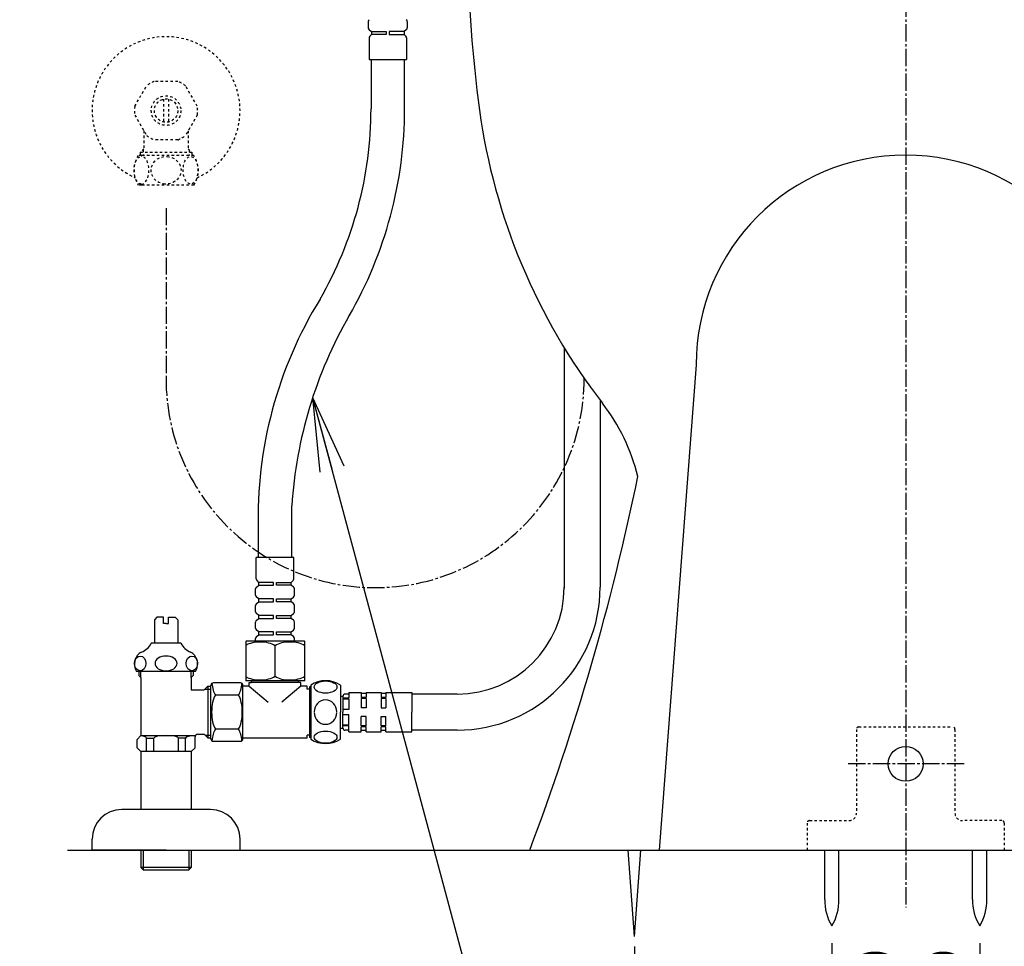
# Model space of a CAD drawing. Extents: x 0 to 2000, y 115 to 2915.
# Drawn here: x 1249 to 1648, y 493 to 869 of the extents above; entities that cross this region are included whole.
import ezdxf

# ---------------------------------------------------------------- set-up
doc = ezdxf.new("R2010")
doc.units = 0
doc.linetypes.add('EXLTYPE2', pattern=[2, 1, -1])
doc.linetypes.add('EXLTYPE3', pattern=[10, 7, -1, 1, -1])
doc.layers.get('0').update_dxf_attribs({"linetype": 'CONTINUOUS'})
doc.layers.get('DEFPOINTS').update_dxf_attribs({"linetype": 'CONTINUOUS'})
for name, color, linetype in [('タンク', 7, 'CONTINUOUS'), ('便器', 7, 'CONTINUOUS'), ('便座', 7, 'CONTINUOUS'), ('止水栓', 7, 'CONTINUOUS')]:
    doc.layers.add(name, color=color, linetype=linetype)
doc.styles.add('EXCADDIM1', font='monotxt', dxfattribs={"width": 0.84, "bigfont": 'extfont'})
doc.styles.get("Standard").update_dxf_attribs({"font": 'monotxt', "bigfont": 'extfont'})
doc.dimstyles.new('ISO-25', dxfattribs={"dimtxt": 2.5, "dimasz": 2.5, "dimexe": 1.25, "dimexo": 0.625, "dimtad": 1, "dimtxsty": 'STANDARD', "dimcen": 2.5, "dimazin": 3, "dimtfac": 1, "dimtmove": 0, "dimatfit": 3})

# ---------------------------------------------------------------- blocks, each defined once
blk = doc.blocks.new('EX_NORM')
at = {"color": 0, "linetype": 'CONTINUOUS'}
for q in [(-1, 0.167), (-1, 0), (-1, -0.167)]:
    blk.add_line((0, 0), q, dxfattribs=at)
blk = doc.blocks.new('*D17')
at = {"layer": 'DEFPOINTS', "color": 0}
for p in [(1578.04, 501.29), (1638.04, 501.29), (1638.04, 442)]:
    blk.add_point(p, dxfattribs=at)
at = {"layer": '便器', "color": 3, "linetype": 'CONTINUOUS'}
for p, q in [((1578.04, 494.29), (1578.04, 432)), ((1638.04, 494.29), (1638.04, 432)), ((1608.04, 442), (1608.04, 442))]:
    blk.add_line(p, q, dxfattribs=at)
at = {"layer": '便器', "color": 3, "xscale": 30, "yscale": 30, "zscale": 30, "rotation": 180}
blk.add_blockref('EX_NORM', (1578.04, 442), dxfattribs=at)
at = {"layer": '便器', "color": 3, "xscale": 30, "yscale": 30, "zscale": 30}
blk.add_blockref('EX_NORM', (1638.04, 442), dxfattribs=at)
at = {"layer": '便器', "color": 2, "insert": (1608.04, 465), "char_height": 40, "attachment_point": 5, "style": 'EXCADDIM1'}
blk.add_mtext('60', dxfattribs=at)
blk = doc.blocks.new('*D18')
at = {"layer": 'DEFPOINTS', "color": 0}
for p in [(1498, 522.7), (1718, 516.7), (1718, 385)]:
    blk.add_point(p, dxfattribs=at)
at = {"layer": '便器', "color": 3, "linetype": 'CONTINUOUS'}
for p, q in [((1498, 492.9), (1498, 375)), ((1718, 486.9), (1718, 375)), ((1528, 385), (1688, 385))]:
    blk.add_line(p, q, dxfattribs=at)
at = {"layer": '便器', "color": 3, "xscale": 30, "yscale": 30, "zscale": 30, "rotation": 180}
blk.add_blockref('EX_NORM', (1498, 385), dxfattribs=at)
at = {"layer": '便器', "color": 3, "xscale": 30, "yscale": 30, "zscale": 30}
blk.add_blockref('EX_NORM', (1718, 385), dxfattribs=at)
at = {"layer": '便器', "color": 2, "insert": (1608, 408.5), "char_height": 40, "attachment_point": 5, "style": 'EXCADDIM1'}
blk.add_mtext('220', dxfattribs=at)

msp = doc.modelspace()

# ---------------------------------------------------------------- linework, layer by layer
at = {"layer": 'タンク', "color": 6, "linetype": 'CONTINUOUS'}
for p, q in [((1469.483, 735.82), (1469.483, 638.299)), ((1484.085, 714.487), (1484.085, 638.7)), ((1366.701, 599), (1366.701, 577)), ((1378.701, 599), (1378.701, 588)), ((1382.201, 595.35), (1380.701, 595.35)), ((1382.201, 596), (1382.201, 593.62)), ((1382.201, 596), (1387.201, 596)), ((1387.201, 596), (1387.201, 593.916)), ((1389.201, 595.5), (1387.201, 595.5)), ((1389.201, 596), (1389.201, 593.916)), ((1389.201, 596), (1395.201, 596)), ((1395.201, 596), (1395.201, 593.916)), ((1397.201, 595.5), (1395.201, 595.5)), ((1397.201, 596), (1397.201, 593.916)), ((1397.201, 596), (1407.701, 596)), ((1407.701, 596), (1407.701, 588)), ((1426.085, 595.3), (1407.701, 595.3)), ((1378.701, 594.5), (1379.701, 594.5)), ((1379.701, 594.5), (1379.701, 588)), ((1382.201, 593.62), (1379.701, 593.62)), ((1382.201, 593.266), (1379.701, 593.266)), ((1382.201, 593.266), (1382.201, 589.1)), ((1389.201, 593.916), (1387.201, 593.916)), ((1389.201, 593.562), (1387.201, 593.562)), ((1387.201, 593.562), (1387.201, 589.75)), ((1389.201, 593.562), (1389.201, 589.75)), ((1397.201, 593.916), (1395.201, 593.916)), ((1397.201, 593.562), (1395.201, 593.562)), ((1395.201, 593.562), (1395.201, 589.75)), ((1397.201, 593.562), (1397.201, 589.75)), ((1378.701, 577), (1378.701, 588)), ((1382.201, 589.1), (1379.701, 589.1)), ((1379.701, 581.5), (1379.701, 588)), ((1389.201, 589.75), (1387.201, 589.75)), ((1395.201, 589.75), (1397.201, 589.75)), ((1407.701, 580), (1407.701, 588)), ((1382.201, 586.9), (1379.701, 586.9)), ((1382.201, 582.734), (1382.201, 586.9)), ((1389.201, 586.25), (1387.201, 586.25)), ((1387.201, 582.438), (1387.201, 586.25)), ((1389.201, 582.438), (1389.201, 586.25)), ((1395.201, 582.438), (1395.201, 586.25)), ((1395.201, 586.25), (1397.201, 586.25)), ((1397.201, 582.438), (1397.201, 586.25)), ((1378.701, 581.5), (1379.701, 581.5)), ((1382.201, 582.734), (1379.701, 582.734)), ((1382.201, 582.38), (1379.701, 582.38)), ((1382.201, 580.65), (1380.701, 580.65)), ((1382.201, 580), (1382.201, 582.38)), ((1382.201, 580), (1387.201, 580)), ((1389.201, 582.438), (1387.201, 582.438)), ((1389.201, 582.084), (1387.201, 582.084)), ((1387.201, 580), (1387.201, 582.084)), ((1389.201, 580.5), (1387.201, 580.5)), ((1389.201, 580), (1389.201, 582.084)), ((1389.201, 580), (1395.201, 580)), ((1397.201, 582.438), (1395.201, 582.438)), ((1397.201, 582.084), (1395.201, 582.084)), ((1395.201, 580), (1395.201, 582.084)), ((1397.201, 580.5), (1395.201, 580.5)), ((1397.201, 580), (1397.201, 582.084)), ((1397.201, 580), (1407.701, 580)), ((1426.085, 580.7), (1407.701, 580.7))]:
    msp.add_line(p, q, dxfattribs=at)
for centre, radius, start, end in [((1426.085, 638.7), 58, 270, 0), ((1426.085, 638.7), 43.4, 270, 0), ((1372.701, 589.589), 11.161, 57.47959, 122.52041), ((1380.701, 594.35), 1, 90, 180), ((1380.701, 581.65), 1, 180, 270), ((1372.701, 586.411), 11.161, 237.47959, 302.52041)]:
    msp.add_arc(centre, radius, start, end, dxfattribs=at)
for centre in [(1372.701, 598.176), (1372.701, 577.824)]:
    msp.add_ellipse(centre, major_axis=(4.618, 0), ratio=0.5359754, dxfattribs=at)
for start_param, end_param in [(1.6011055, 4.6820798), (4.7426982, 7.8236724)]:
    msp.add_ellipse((1372.701, 588), major_axis=(0, -4.95), ratio=0.9328786, start_param=start_param, end_param=end_param, dxfattribs=at)
at = {"layer": '便器', "color": 6, "linetype": 'EXLTYPE3'}
for p, q in [((1608.001, 1447), (1608.001, 508.7)), ((1477.585, 723.292), (1477.585, 723.404)), ((1631.7, 567.016), (1584.5, 567.016))]:
    msp.add_line(p, q, dxfattribs=at)
at = {"layer": '便器', "color": 3, "linetype": 'EXLTYPE3'}
msp.add_line((1308.001, 792.469), (1308.001, 723.292), dxfattribs=at)
at = {"layer": '便器', "color": 4, "linetype": 'CONTINUOUS'}
msp.add_line((1523.001, 728.937), (1508.001, 532), dxfattribs=at)
at = {"layer": '便器', "color": 6, "linetype": 'EXLTYPE2'}
for p, q in [((1588.001, 581), (1588.001, 547)), ((1589.001, 582), (1627.001, 582)), ((1628.001, 581), (1628.001, 547)), ((1569.001, 544), (1585.001, 544)), ((1647.001, 544), (1631.001, 544)), ((1568.001, 543), (1568.001, 532)), ((1568.001, 543), (1568.001, 532)), ((1648.001, 543), (1648.001, 532))]:
    msp.add_line(p, q, dxfattribs=at)
at = {"layer": '便器', "color": 7, "linetype": 'CONTINUOUS'}
msp.add_line((1268.001, 532), (1844.001, 532), dxfattribs=at)
at = {"layer": '便器', "color": 6, "linetype": 'CONTINUOUS'}
for p, q in [((1498.001, 497), (1495.418, 532)), ((1498.001, 497), (1500.584, 532)), ((1575.138, 512.044), (1575.138, 532)), ((1580.938, 512.044), (1580.938, 532)), ((1635.138, 512.044), (1635.138, 532)), ((1640.938, 512.044), (1640.938, 532))]:
    msp.add_line(p, q, dxfattribs=at)
msp.add_circle((1608.001, 567.016), 7.089, dxfattribs=at)
at = {"layer": '便器', "color": 2, "linetype": 'CONTINUOUS'}
for centre, radius, start, end in [((914.006, 946.29), 495, 195.4203, 195.4203), ((1930.491, 900.141), 500, 180.35992, 187.80903), ((1682.809, 866.173), 250, 187.80903, 217.70886), ((1421.737, 664.329), 80, 13.94523, 37.70886), ((519.857, 884.945), 1000, 339.332446, 348.384853)]:
    msp.add_arc(centre, radius, start, end, dxfattribs=at)
at = {"layer": '便器', "color": 4, "linetype": 'CONTINUOUS'}
msp.add_arc((1608.001, 728.937), 85, 0, 180, dxfattribs=at)
at = {"layer": '便器', "color": 3, "linetype": 'EXLTYPE3'}
msp.add_arc((1392.793, 723.292), 84.792, 180, 0, dxfattribs=at)
at = {"layer": '便器', "color": 6, "linetype": 'EXLTYPE2'}
for centre, radius, start, end in [((1589.001, 581), 1, 90, 180), ((1627.001, 581), 1, 0, 90), ((1569.001, 543), 1, 90, 180), ((1585.001, 547), 3, 270, 0), ((1631.001, 547), 3, 180, 270), ((1647.001, 543), 1, 0, 90)]:
    msp.add_arc(centre, radius, start, end, dxfattribs=at)
at = {"layer": '便器', "color": 6, "linetype": 'CONTINUOUS'}
for centre, start, end in [((1595.135, 511.67), 178.92676, 211.25977), ((1560.942, 511.67), 328.74023, 1.07322), ((1655.135, 511.67), 178.92676, 211.25977), ((1620.942, 511.67), 328.74023, 1.07322)]:
    msp.add_arc(centre, 20, start, end, dxfattribs=at)
at = {"layer": '便座', "color": 6, "linetype": 'CONTINUOUS'}
for p, q in [((1390.039, 868.089), (1390.039, 865.573)), ((1405.839, 868.089), (1405.839, 865.573)), ((1390.43, 864.781), (1391.339, 864.081)), ((1391.339, 862.881), (1390.632, 862.174)), ((1391.339, 864.081), (1397.339, 864.081)), ((1391.339, 864.081), (1391.339, 862.881)), ((1397.339, 862.881), (1391.339, 862.881)), ((1397.339, 864.081), (1397.339, 862.881)), ((1404.539, 864.081), (1398.539, 864.081)), ((1398.539, 864.081), (1398.539, 862.881)), ((1398.539, 862.881), (1404.539, 862.881)), ((1405.449, 864.781), (1404.539, 864.081)), ((1404.539, 864.081), (1404.539, 862.881)), ((1404.539, 862.881), (1405.246, 862.174)), ((1390.339, 861.467), (1390.339, 852.781)), ((1405.539, 861.467), (1405.539, 852.781)), ((1390.339, 852.781), (1405.539, 852.781)), ((1391.14, 852.781), (1391.14, 832.748)), ((1404.742, 832.748), (1404.742, 852.781)), ((1358.995, 650.74), (1358.995, 671.694)), ((1345.393, 661.897), (1345.393, 650.74)), ((1344.601, 642.054), (1344.601, 650.74)), ((1359.801, 650.74), (1344.601, 650.74)), ((1359.801, 642.054), (1359.801, 650.74)), ((1344.691, 638.74), (1345.601, 639.44)), ((1345.601, 640.64), (1344.894, 641.347)), ((1345.601, 639.44), (1345.601, 640.64)), ((1351.601, 640.64), (1345.601, 640.64)), ((1345.601, 639.44), (1351.601, 639.44)), ((1351.601, 639.44), (1351.601, 640.64)), ((1352.801, 640.64), (1358.801, 640.64)), ((1352.801, 639.44), (1352.801, 640.64)), ((1358.801, 639.44), (1352.801, 639.44)), ((1358.801, 640.64), (1359.508, 641.347)), ((1358.801, 639.44), (1358.801, 640.64)), ((1359.711, 638.74), (1358.801, 639.44)), ((1344.301, 635.433), (1344.301, 637.948)), ((1360.101, 635.433), (1360.101, 637.948)), ((1344.301, 628.733), (1344.301, 631.248)), ((1344.301, 630.74), (1344.301, 631.248)), ((1345.601, 633.94), (1344.691, 634.64)), ((1344.691, 632.04), (1345.601, 632.74)), ((1345.601, 632.74), (1345.601, 633.94)), ((1351.601, 633.94), (1345.601, 633.94)), ((1345.601, 632.74), (1351.601, 632.74)), ((1351.601, 632.74), (1351.601, 633.94)), ((1352.801, 633.94), (1358.801, 633.94)), ((1352.801, 632.74), (1352.801, 633.94)), ((1358.801, 632.74), (1352.801, 632.74)), ((1358.801, 633.94), (1359.711, 634.64)), ((1358.801, 632.74), (1358.801, 633.94)), ((1359.711, 632.04), (1358.801, 632.74)), ((1360.101, 628.733), (1360.101, 631.248)), ((1360.101, 630.74), (1360.101, 631.248)), ((1345.601, 627.24), (1344.691, 627.94)), ((1345.601, 626.04), (1345.601, 627.24)), ((1351.601, 627.24), (1345.601, 627.24)), ((1351.601, 626.04), (1351.601, 627.24)), ((1352.801, 626.04), (1352.801, 627.24)), ((1352.801, 627.24), (1358.801, 627.24)), ((1358.801, 627.24), (1359.711, 627.94)), ((1358.801, 626.04), (1358.801, 627.24)), ((1344.301, 622.033), (1344.301, 624.548)), ((1344.301, 624.04), (1344.301, 624.548)), ((1344.691, 625.34), (1345.601, 626.04)), ((1345.601, 626.04), (1351.601, 626.04)), ((1358.801, 626.04), (1352.801, 626.04)), ((1359.711, 625.34), (1358.801, 626.04)), ((1360.101, 622.033), (1360.101, 624.548)), ((1360.101, 624.04), (1360.101, 624.548)), ((1345.601, 620.54), (1344.691, 621.24)), ((1344.691, 618.64), (1345.601, 619.34)), ((1345.601, 619.34), (1345.601, 620.54)), ((1351.601, 620.54), (1345.601, 620.54)), ((1345.601, 619.34), (1351.601, 619.34)), ((1351.601, 619.34), (1351.601, 620.54)), ((1352.801, 619.34), (1352.801, 620.54)), ((1352.801, 620.54), (1358.801, 620.54)), ((1358.801, 619.34), (1352.801, 619.34)), ((1358.801, 620.54), (1359.711, 621.24)), ((1358.801, 619.34), (1358.801, 620.54)), ((1359.711, 618.64), (1358.801, 619.34)), ((1340.301, 616.54), (1340.301, 600.94)), ((1364.101, 616.74), (1340.501, 616.74)), ((1361.451, 616.74), (1342.951, 616.74)), ((1344.301, 616.74), (1344.301, 617.848)), ((1344.301, 617.34), (1344.301, 617.848)), ((1360.101, 616.74), (1360.101, 617.848)), ((1360.101, 617.34), (1360.101, 617.848)), ((1364.301, 600.94), (1364.301, 616.54)), ((1352.201, 602.536), (1352.201, 614.944)), ((1338.201, 599.85), (1327.201, 599.85)), ((1364.101, 600.74), (1340.501, 600.74)), ((1341.701, 600), (1342.701, 600)), ((1341.701, 598.5), (1341.701, 600)), ((1341.701, 600), (1342.701, 600)), ((1342.701, 600), (1342.701, 600.74)), ((1361.701, 600), (1342.701, 600)), ((1361.701, 600), (1361.701, 600.74)), ((1362.701, 600), (1361.701, 600)), ((1362.701, 598.5), (1362.701, 600)), ((1326.201, 577.15), (1326.201, 598.85)), ((1339.201, 581.5), (1339.201, 598.85)), ((1341.701, 598.5), (1339.201, 598.5)), ((1341.701, 598.5), (1349.412, 592.08)), ((1362.701, 598.5), (1354.989, 592.08)), ((1365.201, 598.5), (1362.701, 598.5)), ((1365.201, 597.3), (1365.201, 598.5)), ((1366.201, 597.3), (1365.201, 597.3)), ((1366.201, 598.3), (1366.201, 577.7)), ((1366.701, 598.3), (1366.201, 598.3)), ((1366.201, 597.3), (1366.701, 597.3)), ((1337.409, 594.906), (1327.993, 594.906)), ((1337.409, 581.094), (1327.993, 581.094)), ((1339.201, 580.25), (1339.201, 581.5)), ((1339.201, 577.15), (1339.201, 580.25)), ((1327.201, 576.15), (1338.201, 576.15)), ((1365.201, 577.5), (1339.201, 577.5)), ((1365.201, 577.5), (1365.201, 578.7)), ((1366.201, 578.7), (1365.201, 578.7)), ((1366.201, 578.7), (1366.701, 578.7)), ((1366.701, 577.7), (1366.201, 577.7))]:
    msp.add_line(p, q, dxfattribs=at)
for centre, radius, start, end in [((1391.039, 868.089), 1, 127.56859, 180), ((1404.839, 868.089), 1, 0, 52.43141), ((1391.039, 865.573), 1, 180, 232.43141), ((1404.839, 865.573), 1, 307.56859, 0), ((1391.339, 861.467), 1, 135, 180), ((1404.539, 861.467), 1, 0, 45), ((1236.638, 832.748), 154.503, 330, 0), ((1236.638, 832.748), 168.103, 330, 0), ((1514.492, 666.795), 169.17, 148.3767, 181.65928), ((1535.806, 660.37), 177.173, 150.04989, 176.33563), ((1345.601, 642.054), 1, 180, 225), ((1358.801, 642.054), 1, 315, 0), ((1345.301, 637.948), 1, 127.56859, 180), ((1345.301, 635.433), 1, 180, 232.43141), ((1359.101, 637.948), 1, 0, 52.43141), ((1359.101, 635.433), 1, 307.56859, 0), ((1345.301, 631.248), 1, 127.56859, 180), ((1345.301, 631.248), 1, 127.56859, 180), ((1359.101, 631.248), 1, 0, 52.43141), ((1359.101, 631.248), 1, 0, 52.43141), ((1345.301, 628.733), 1, 180, 232.43141), ((1359.101, 628.733), 1, 307.56859, 0), ((1345.301, 624.548), 1, 127.56859, 180), ((1345.301, 624.548), 1, 127.56859, 180), ((1359.101, 624.548), 1, 0, 52.43141), ((1359.101, 624.548), 1, 0, 52.43141), ((1345.301, 622.033), 1, 180, 232.43141), ((1359.101, 622.033), 1, 307.56859, 0), ((1340.501, 616.54), 0.2, 90, 180), ((1345.301, 617.848), 1, 127.56859, 180), ((1345.301, 617.848), 1, 127.56859, 180), ((1359.101, 617.848), 1, 0, 52.43141), ((1359.101, 617.848), 1, 0, 52.43141), ((1364.101, 616.54), 0.2, 0, 90), ((1327.201, 598.85), 1, 90, 180), ((1338.201, 598.85), 1, 0, 90), ((1340.501, 600.94), 0.2, 180, 270), ((1364.101, 600.94), 0.2, 270, 0), ((1327.201, 577.15), 1, 180, 270), ((1338.201, 577.15), 1, 270, 0)]:
    msp.add_arc(centre, radius, start, end, dxfattribs=at)
for centre, major_axis, ratio, start_param, end_param in [((1346.151, 612.59), (7.645, 0), 0.50359, 0.6577729, 2.4421409), ((1358.251, 612.59), (7.645, 0), 0.50359, 0.6570108, 2.4838198), ((1329.597, 601.813), (0, 8.069), 0.3846377, 1.8415521, 2.5981383), ((1335.804, 601.813), (0, 8.069), 0.3846377, 3.685047, 4.4416332), ((1346.151, 604.89), (-7.645, 0), 0.50359, 0.6994518, 2.4838198), ((1358.251, 604.89), (-7.645, 0), 0.50359, 0.6577729, 2.4845819), ((1329.597, 588), (0, -8.069), 0.3846377, 3.685047, 5.739731), ((1335.804, 588), (0, -8.069), 0.3846377, 0.5434543, 2.5981383), ((1329.597, 574.187), (0, 8.069), 0.3846377, 0.5434543, 1.3000418), ((1335.804, 574.187), (0, 8.069), 0.3846377, -1.3000418, -0.5434543)]:
    msp.add_ellipse(centre, major_axis=major_axis, ratio=ratio, start_param=start_param, end_param=end_param, dxfattribs=at)
at = {"layer": '止水栓', "color": 3, "linetype": 'EXLTYPE2'}
for p, q in [((1312.771, 843.875), (1303.231, 843.875)), ((1295.332, 833.806), (1300.102, 842.069)), ((1320.67, 833.806), (1315.9, 842.069)), ((1307.001, 836.644), (1307.001, 827.356)), ((1309.001, 836.644), (1309.001, 827.356)), ((1295.332, 830.194), (1300.102, 821.931)), ((1320.67, 830.194), (1315.9, 821.931)), ((1299.001, 823.838), (1299.001, 816.5)), ((1317.001, 823.838), (1317.001, 816.5)), ((1312.771, 820.125), (1303.231, 820.125)), ((1299.001, 816.5), (1297.523, 815.023)), ((1297.523, 815.023), (1297.523, 813.8)), ((1318.478, 815.023), (1297.523, 815.023)), ((1298.685, 816.185), (1298.685, 813.8)), ((1317.001, 816.5), (1318.478, 815.023)), ((1317.316, 816.185), (1317.316, 813.8)), ((1318.478, 815.023), (1318.478, 813.8)), ((1298.122, 813.8), (1296.744, 813.8)), ((1319.258, 813.8), (1298.122, 813.8)), ((1298.122, 801.8), (1296.744, 801.8)), ((1319.258, 801.8), (1298.122, 801.8))]:
    msp.add_line(p, q, dxfattribs=at)
at = {"layer": '止水栓', "color": 6, "linetype": 'CONTINUOUS'}
for p, q in [((1304.251, 626.5), (1303.251, 625.5)), ((1303.251, 625.5), (1303.251, 615.944)), ((1307.001, 626.5), (1304.251, 626.5)), ((1307.001, 624), (1307.001, 626.5)), ((1308.001, 624), (1307.001, 624)), ((1308.001, 624), (1309.001, 624)), ((1309.001, 626.5), (1311.751, 626.5)), ((1309.001, 624), (1309.001, 626.5)), ((1311.751, 626.5), (1312.751, 625.5)), ((1312.751, 625.5), (1312.751, 615.944)), ((1314.001, 615.944), (1302.001, 615.944)), ((1320.001, 604.444), (1296.001, 604.444)), ((1297.001, 604.444), (1297.001, 602.8)), ((1297.801, 602), (1297.801, 604.444)), ((1318.201, 602), (1318.201, 604.444)), ((1319.001, 604.444), (1319.001, 602.8)), ((1297.801, 602), (1297.001, 602.8)), ((1297.801, 602), (1297.801, 578.5)), ((1318.201, 602), (1319.001, 602.8)), ((1318.201, 602), (1318.201, 597)), ((1318.201, 597), (1323.501, 597)), ((1323.501, 597), (1324.978, 598.477)), ((1323.816, 597.315), (1326.201, 597.315)), ((1324.978, 598.477), (1326.201, 598.477)), ((1324.978, 598.477), (1324.978, 577.522)), ((1296.251, 576.95), (1297.801, 578.5)), ((1296.251, 573.5), (1296.251, 576.95)), ((1297.801, 578.5), (1319.885, 578.5)), ((1300.109, 577.5), (1303.001, 577.5)), ((1300.109, 572), (1300.109, 577.5)), ((1303.001, 572), (1303.001, 577.495)), ((1315.893, 577.5), (1313.001, 577.5)), ((1313.001, 572), (1313.001, 577.5)), ((1315.893, 572), (1315.893, 577.5)), ((1319.751, 573.5), (1319.751, 578)), ((1320.751, 579), (1323.501, 579)), ((1323.501, 579), (1324.978, 577.522)), ((1323.816, 578.684), (1326.201, 578.684)), ((1324.978, 577.522), (1326.201, 577.522)), ((1297.751, 572), (1296.251, 573.5)), ((1318.251, 572), (1297.751, 572)), ((1297.751, 572), (1297.751, 548.5)), ((1318.251, 572), (1319.751, 573.5)), ((1318.251, 572), (1318.251, 548.5)), ((1326.001, 548.5), (1290.001, 548.5)), ((1278.001, 532), (1278.001, 536.5)), ((1338.001, 532), (1338.001, 536.5)), ((1308.001, 532), (1278.001, 532)), ((1297.751, 532), (1297.751, 525)), ((1298.685, 532), (1298.685, 524.065)), ((1308.001, 532), (1338.001, 532)), ((1317.316, 524.065), (1317.316, 532)), ((1318.251, 532), (1318.251, 525)), ((1318.251, 525), (1297.751, 525)), ((1297.751, 525), (1298.751, 524)), ((1298.751, 524), (1317.251, 524)), ((1317.251, 524), (1318.251, 525))]:
    msp.add_line(p, q, dxfattribs=at)
at = {"layer": '止水栓', "color": 3, "linetype": 'EXLTYPE2', "flags": 128}
for points in [[(1297.906, 802.206), (1297.621, 802.254), (1297.344, 802.35), (1297.09, 802.481), (1296.847, 802.649), (1296.405, 803.08), (1295.974, 803.696), (1295.624, 804.411), (1295.322, 805.319), (1295.122, 806.29), (1295.032, 807.139), (1295.012, 807.999), (1295.064, 808.856), (1295.235, 809.924), (1295.524, 810.929), (1295.766, 811.51), (1296.057, 812.041), (1296.3, 812.391), (1296.57, 812.701), (1296.808, 812.919), (1297.061, 813.101), (1297.462, 813.297), (1297.906, 813.394)], [(1297.906, 802.206), (1298.344, 802.229), (1298.771, 802.364), (1299.024, 802.5), (1299.266, 802.673), (1299.706, 803.113), (1300.134, 803.738), (1300.48, 804.463), (1300.777, 805.379), (1300.971, 806.357), (1301.056, 807.208), (1301.069, 808.069), (1301.011, 808.926), (1300.834, 809.989), (1300.537, 810.988), (1300.291, 811.563), (1299.998, 812.087), (1299.753, 812.43), (1299.482, 812.732), (1299.243, 812.945), (1298.988, 813.122), (1298.624, 813.296), (1298.244, 813.387), (1297.906, 813.394)], [(1307.547, 802.216), (1307.029, 802.273), (1306.514, 802.37), (1306.019, 802.505), (1305.548, 802.675), (1305.103, 802.876), (1304.488, 803.229), (1303.94, 803.633), (1303.46, 804.08), (1302.989, 804.638), (1302.607, 805.233), (1302.312, 805.856), (1302.086, 806.568), (1301.963, 807.295), (1301.944, 808.029), (1302.028, 808.759), (1302.215, 809.48), (1302.508, 810.179), (1302.907, 810.847), (1303.381, 811.437), (1303.952, 811.977), (1304.542, 812.406), (1305.209, 812.776), (1305.947, 813.071), (1306.79, 813.287), (1307.678, 813.391), (1308.455, 813.384)], [(1308.455, 813.384), (1309.193, 813.291), (1309.9, 813.12), (1310.387, 812.952), (1310.846, 812.75), (1311.296, 812.507), (1311.712, 812.236), (1312.271, 811.784), (1312.753, 811.287), (1313.158, 810.753), (1313.526, 810.115), (1313.797, 809.448), (1313.974, 808.763), (1314.062, 807.899), (1314.007, 807.033), (1313.806, 806.181), (1313.528, 805.491), (1313.147, 804.829), (1312.662, 804.209), (1312.12, 803.682), (1311.488, 803.212), (1310.84, 802.847), (1310.124, 802.552), (1309.282, 802.326), (1308.392, 802.212), (1307.547, 802.216)], [(1317.733, 802.216), (1317.474, 802.273), (1317.217, 802.37), (1316.969, 802.505), (1316.511, 802.876), (1316.062, 803.425), (1315.69, 804.08), (1315.354, 804.932), (1315.116, 805.856), (1314.976, 806.809), (1314.929, 807.784), (1314.973, 808.759), (1315.134, 809.833), (1315.413, 810.847), (1315.65, 811.437), (1315.936, 811.977), (1316.177, 812.337), (1316.445, 812.656), (1316.681, 812.881), (1316.933, 813.071), (1317.355, 813.287), (1317.799, 813.391), (1318.187, 813.384)], [(1318.187, 813.384), (1318.557, 813.291), (1318.91, 813.12), (1319.394, 812.739), (1319.816, 812.236), (1320.221, 811.541), (1320.539, 810.753), (1320.796, 809.784), (1320.947, 808.763), (1320.991, 807.899), (1320.963, 807.033), (1320.863, 806.181), (1320.635, 805.156), (1320.291, 804.209), (1320.02, 803.682), (1319.704, 803.212), (1319.38, 802.847), (1319.022, 802.552), (1318.601, 802.326), (1318.156, 802.212), (1317.733, 802.216)]]:
    msp.add_lwpolyline(points, dxfattribs=at)
at = {"layer": '止水栓', "color": 3, "linetype": 'EXLTYPE2'}
for radius in [6, 4.75]:
    msp.add_circle((1308.001, 832), radius, dxfattribs=at)
for centre, radius, start, end in [((1308.001, 832), 30, 294.79483, 245.41936), ((1308.001, 832), 12.797, 111.88515, 128.11485), ((1308.001, 832), 12.797, 51.88515, 68.11485), ((1308.001, 832), 12.797, 171.88515, 188.11485), ((1308.001, 832), 12.797, 351.88515, 8.11485), ((1308.001, 832), 12.797, 231.88515, 248.11485), ((1308.001, 832), 12.797, 291.88515, 308.11485), ((1306.201, 807.8), 11.2, 147.60763, 212.39237), ((1309.801, 807.8), 11.2, 327.60763, 32.39235)]:
    msp.add_arc(centre, radius, start, end, dxfattribs=at)
at = {"layer": '止水栓', "color": 6, "linetype": 'CONTINUOUS'}
for centre, radius, start, end in [((1294.931, 619.688), 8, 292.8022, 332.08924), ((1321.07, 619.688), 8, 207.91076, 247.1978), ((1299.582, 608.626), 4, 112.8022, 144.2681), ((1316.42, 608.626), 4, 35.7319, 67.1978), ((1301.226, 607.444), 6.025, 144.2681, 209.86283), ((1314.776, 607.444), 6.025, 330.13717, 35.7319), ((1320.751, 578), 1, 90, 180), ((1290.001, 536.5), 12, 90, 180), ((1326.001, 536.5), 12, 0, 90)]:
    msp.add_arc(centre, radius, start, end, dxfattribs=at)
for centre, major_axis in [((1297.522, 607.744), (0, -3)), ((1318.48, 607.744), (0, 3))]:
    msp.add_ellipse(centre, major_axis=major_axis, ratio=0.7712212, dxfattribs=at)
for centre, major_axis, ratio, start_param, end_param in [((1308.001, 607.744), (-4.454, 0), 0.6735199, 4.712389, 7.8539816), ((1308.001, 607.744), (4.454, 0), 0.6735199, 4.712389, 7.8539816), ((1295.109, 577.5), (-5, 0), 0.2, 3.1415927, 4.1398515), ((1308.001, 577.5), (-5, 0), 0.2, 3.1415927, 6.2831853), ((1320.893, 577.5), (5, 0), 0.2, 1.7762668, 3.1415927)]:
    msp.add_ellipse(centre, major_axis=major_axis, ratio=ratio, start_param=start_param, end_param=end_param, dxfattribs=at)

# ---------------------------------------------------------------- dimensions: what is measured, and where the dimension line sits
at = {"layer": '便器', "color": 3, "linetype": 'CONTINUOUS'}
dim = msp.add_linear_dim(base=(1718.001, 385), p1=(1498.001, 522.7), p2=(1718.001, 516.7), text='220', dimstyle='ISO-25', override={"dimtxt": 40, "dimasz": 30, "dimexe": 10, "dimexo": 29.7996, "dimgap": 0, "dimtad": 1, "dimjust": 0, "dimtih": 0, "dimtoh": 0, "dimdec": 2, "dimzin": 8, "dimlunit": 2, "dimtxsty": 'EXCADDIM1', "dimblk1": 'EX_NORM', "dimblk2": 'EX_NORM', "dimsah": 1, "dimse1": 0, "dimse2": 0, "dimclrd": 3, "dimclre": 3, "dimclrt": 2, "dimtmove": 2}, dxfattribs=at)
dim.commit()
dim.dimension.update_dxf_attribs({"geometry": '*D18', "text_midpoint": (1608.001, 408.5), "dimtype": 160})
dim = msp.add_linear_dim(base=(1638.038, 442), p1=(1578.038, 501.291), p2=(1638.038, 501.291), dimstyle='ISO-25', override={"dimtxt": 40, "dimasz": 30, "dimexe": 10, "dimexo": 7, "dimgap": 0, "dimtad": 1, "dimjust": 0, "dimtih": 0, "dimtoh": 0, "dimdec": 1, "dimzin": 8, "dimlunit": 2, "dimtxsty": 'EXCADDIM1', "dimblk1": 'EX_NORM', "dimblk2": 'EX_NORM', "dimsah": 1, "dimse1": 0, "dimse2": 0, "dimclrd": 3, "dimclre": 3, "dimclrt": 2, "dimtmove": 2}, dxfattribs=at)
dim.commit()
dim.dimension.update_dxf_attribs({"geometry": '*D17', "text_midpoint": (1608.038, 465), "dimtype": 160})

# ---------------------------------------------------------------- leaders
at = {"layer": '便座', "color": 6, "linetype": 'CONTINUOUS'}
msp.add_leader([(1367.462, 715.603), (1452.288, 399.029), (1258.446, 399.029)], dimstyle='ISO-25', override={"dimasz": 30, "dimldrblk": 'EX_NORM'}, dxfattribs=at)

doc.saveas('drawing.dxf')
